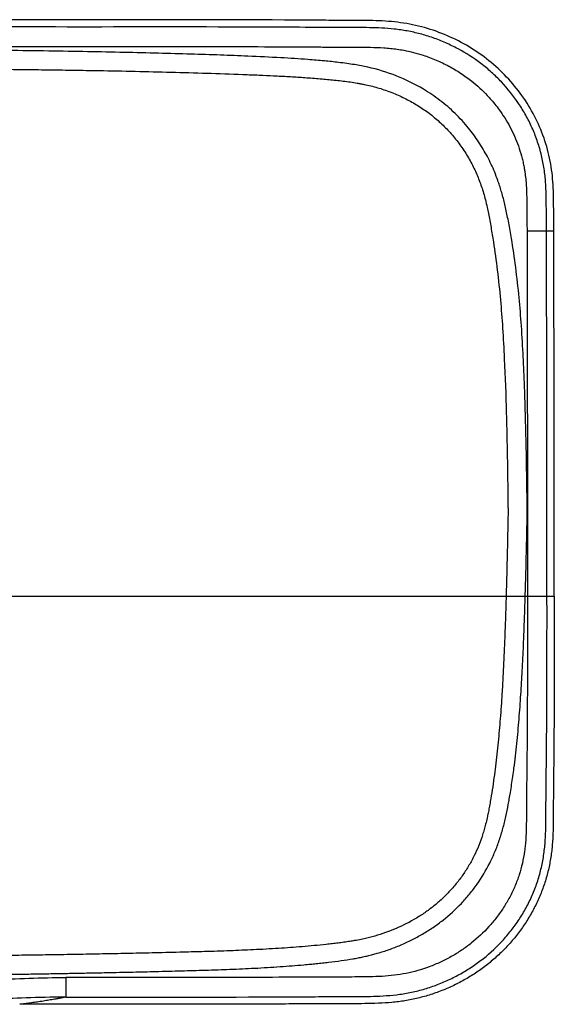
# Paper-space layout '_Bottom' of a CAD drawing. Units: millimetres. Extents: x -274 to 274, y -83 to 325.
# Drawn here: x 52 to 274, y -82 to 325 of the extents above; entities that cross this region are included whole.
import ezdxf

# ---------------------------------------------------------------- set-up
doc = ezdxf.new("R2010")
doc.units = ezdxf.units.MM

psp = doc.layouts.new('_Bottom')

# ---------------------------------------------------------------- linework, layer by layer
at = {"color": 7, "linetype": 'Continuous', "lineweight": 25}
for p, q in [((262.32, 237.3), (262.51, 86.49)), ((273.43, 237.37), (270.4, 237.35)), ((261.59, 86.49), (262.51, 86.49)), ((270.58, 86.49), (273.61, 86.49))]:
    psp.add_line(p, q, dxfattribs=at)
for points, knots in [([(273.43, 237.37), (273.41, 239.07), (273.39, 240.78), (273.36, 244.2), (273.35, 245.91), (273.32, 249.31), (273.3, 251), (273.21, 254.36), (273.14, 256.02), (272.9, 259.33), (272.73, 260.97), (272.28, 264.23), (272, 265.85), (270.98, 270.68), (270.07, 273.85), (266.64, 283.12), (263.44, 288.98), (255.55, 299.65), (250.85, 304.44), (242.93, 310.56), (240.15, 312.42), (234.35, 315.76), (231.33, 317.24), (225.12, 319.8), (220.34, 321.41), (215.43, 322.52), (212.13, 323.14), (210.47, 323.4), (205.45, 324), (200.34, 324.3), (195.17, 324.38), (191.7, 324.41), (189.97, 324.41), (186.49, 324.4), (184.74, 324.4), (181.25, 324.41), (179.5, 324.41), (174.26, 324.44), (170.78, 324.47), (139.43, 324.68), (111.54, 324.61), (55.77, 324.63), (27.88, 324.63), (0, 324.63)], [0, 0, 0, 0, 0.015625, 0.015625, 0.03125, 0.03125, 0.046875, 0.046875, 0.0625, 0.0625, 0.078125, 0.078125, 0.09375, 0.09375, 0.125, 0.125, 0.1875, 0.1875, 0.25, 0.25, 0.28125, 0.28125, 0.3125, 0.3125, 0.34375, 0.359375, 0.359375, 0.375, 0.375, 0.40625, 0.421875, 0.421875, 0.4375, 0.4375, 0.453125, 0.453125, 0.46875, 0.46875, 0.5, 0.5, 0.75, 0.75, 1, 1, 1, 1]), ([(270.4, 237.35), (270.38, 239.03), (270.35, 241.54), (270.33, 244.05), (270.31, 245.72), (270.31, 246.56), (270.29, 249.09), (270.27, 251.67), (270.17, 254.36), (270.08, 256.19), (270.03, 257.12), (269.88, 258.99), (269.79, 259.92), (269.56, 261.81), (269.43, 262.76), (269.13, 264.66), (268.96, 265.6), (268.57, 267.47), (268.36, 268.4), (267.66, 271.17), (267.11, 273), (265.86, 276.59), (265.16, 278.36), (263.59, 281.84), (262.73, 283.56), (260.87, 286.9), (259.87, 288.52), (256.7, 293.24), (254.34, 296.18), (250.45, 300.31), (249.09, 301.64), (246.95, 303.55), (246.23, 304.17), (244.76, 305.39), (244.02, 305.98), (240.25, 308.83), (237.09, 310.85), (232.12, 313.52), (230.42, 314.34), (227.82, 315.48), (226.95, 315.85), (225.19, 316.54), (224.31, 316.87), (221.67, 317.79), (219.9, 318.34), (216.34, 319.28), (214.56, 319.68), (211.87, 320.17), (210.97, 320.31), (209.18, 320.57), (208.29, 320.68), (205.66, 320.96), (203.93, 321.09), (198.81, 321.37), (195.48, 321.42), (188.96, 321.45), (185.77, 321.44), (179.4, 321.45), (176.22, 321.47), (166.62, 321.54), (160.2, 321.58), (128.12, 321.7), (102.5, 321.65), (51.25, 321.66), (25.62, 321.67), (0, 321.67)], [0, 0, 0, 0, 0.015625, 0.023438, 0.023438, 0.03125, 0.03125, 0.046875, 0.054688, 0.054688, 0.0625, 0.0625, 0.070313, 0.070313, 0.078125, 0.078125, 0.085938, 0.085938, 0.09375, 0.09375, 0.109375, 0.109375, 0.125, 0.125, 0.140625, 0.140625, 0.15625, 0.15625, 0.1875, 0.1875, 0.203125, 0.203125, 0.210938, 0.210938, 0.21875, 0.21875, 0.25, 0.25, 0.265625, 0.265625, 0.273438, 0.273438, 0.28125, 0.28125, 0.296875, 0.296875, 0.3125, 0.3125, 0.320313, 0.320313, 0.328125, 0.328125, 0.34375, 0.34375, 0.375, 0.375, 0.40625, 0.40625, 0.4375, 0.4375, 0.5, 0.5, 0.75, 0.75, 1, 1, 1, 1]), ([(0, 313.59), (7.32, 313.59), (21.96, 313.59), (43.92, 313.59), (65.88, 313.58), (87.85, 313.58), (109.81, 313.59), (131.77, 313.59), (150.24, 313.55), (163.83, 313.48), (171.15, 313.43), (175.55, 313.4), (178.43, 313.39), (182.09, 313.38), (186.67, 313.38), (191.08, 313.37), (194.74, 313.34), (198.39, 313.29), (202.21, 313.13), (205.85, 312.83), (208.58, 312.51), (213.14, 311.79), (217.64, 310.65), (222.06, 309.1), (225.62, 307.68), (229.96, 305.6), (234.9, 302.68), (240.33, 298.75), (244.49, 294.94), (248.34, 290.69), (251.89, 286.18), (255.93, 279.52), (258.73, 272.89), (260.14, 268.08), (260.79, 265.3), (261.15, 263.41), (261.49, 261.27), (261.73, 259.38), (261.95, 256.99), (262.12, 254.11), (262.21, 250.25), (262.24, 245.93), (262.28, 241.62), (262.31, 238.74), (262.32, 237.3)], [0, 0, 0, 0, 0.070487, 0.140975, 0.211462, 0.28195, 0.352438, 0.422926, 0.493409, 0.530296, 0.553786, 0.563882, 0.572692, 0.581503, 0.599126, 0.616747, 0.623971, 0.634359, 0.651949, 0.660748, 0.669549, 0.678412, 0.705201, 0.714017, 0.723547, 0.742022, 0.760362, 0.778739, 0.806461, 0.81448, 0.833958, 0.861621, 0.889202, 0.902939, 0.909842, 0.916771, 0.921464, 0.930674, 0.935097, 0.944555, 0.958417, 0.972278, 0.986139, 1, 1, 1, 1]), ([(261.59, 86.49), (261.63, 87.91), (261.71, 90.87), (261.84, 95.47), (261.96, 100.41), (262.09, 105.69), (262.2, 110.73), (262.29, 114.77), (262.35, 117.71), (262.38, 119.89), (262.4, 121.84), (262.39, 123.41), (262.37, 124.72), (262.36, 125.86), (262.34, 126.95), (262.33, 127.98), (262.31, 128.96), (262.3, 129.89), (262.29, 130.77), (262.28, 131.59), (262.27, 132.36), (262.26, 133.07), (262.25, 133.74), (262.24, 134.35), (262.23, 134.9), (262.22, 135.41), (262.16, 139.61), (262.02, 147.22), (261.77, 157.98), (261.49, 167.84), (261.16, 176.81), (260.71, 186.82), (260.07, 197.72), (259.07, 210.13), (257.74, 222.19), (256.38, 231.45), (255.33, 237.54), (254.75, 240.67), (254.18, 243.59), (253.6, 246.35), (253.01, 248.96), (252.38, 251.45), (251.71, 253.83), (251.01, 256.09), (250.12, 258.69), (248.98, 261.63), (247.54, 264.91), (245.95, 268.1), (244.21, 271.19), (242.34, 274.17), (240.32, 277.06), (237.19, 281.11), (232.67, 286.06), (226.4, 291.49), (218.42, 296.88), (208.46, 301.75), (199.64, 304.42), (193.71, 305.63), (190.83, 306.13), (187.69, 306.6), (183.56, 307.13), (178.2, 307.68), (170.25, 308.35), (159.7, 309.01), (147.64, 309.58), (135.2, 310.06), (122.9, 310.46), (109.64, 310.83), (95.43, 311.16), (80.27, 311.46), (64.16, 311.73), (53.09, 311.88), (47.41, 311.95)], [0, 0, 0, 0, 0.0107639, 0.022376, 0.0348361, 0.0481443, 0.0623007, 0.0729582, 0.0787166, 0.0845593, 0.0894681, 0.0934434, 0.0964563, 0.099335, 0.1020796, 0.10469, 0.1071662, 0.1095083, 0.1117162, 0.11379, 0.1157296, 0.117535, 0.1192063, 0.1207435, 0.1221465, 0.1234153, 0.12455, 0.1539194, 0.181043, 0.2059214, 0.2285557, 0.2489475, 0.2817082, 0.3111727, 0.3431368, 0.3734427, 0.3819414, 0.3899486, 0.3974654, 0.4044929, 0.4112462, 0.4177303, 0.4239488, 0.429906, 0.4356067, 0.444736, 0.4537738, 0.4627404, 0.4716563, 0.4805427, 0.4894208, 0.4983119, 0.5192326, 0.5399963, 0.5608905, 0.591902, 0.6235366, 0.6302957, 0.6376705, 0.645666, 0.6542865, 0.6691886, 0.6864043, 0.7146346, 0.7491228, 0.7777611, 0.8087985, 0.8422361, 0.8780745, 0.9163143, 0.956956, 1, 1, 1, 1]), ([(47.31, 304.19), (50.76, 304.15), (57.58, 304.07), (67.66, 303.94), (77.47, 303.79), (88.95, 303.6), (102.05, 303.33), (116.94, 302.97), (131.74, 302.54), (143.82, 302.11), (152.89, 301.74), (159.12, 301.45), (165.15, 301.12), (171.37, 300.72), (177.37, 300.26), (182.4, 299.78), (186.28, 299.35), (189.21, 298.96), (191.62, 298.59), (193.51, 298.24), (196.31, 297.69), (200.44, 296.67), (205.8, 294.87), (210.99, 292.65), (216, 289.99), (220.69, 286.93), (225.09, 283.46), (229.14, 279.62), (232.89, 275.34), (236.25, 270.74), (239.16, 265.85), (241.58, 260.84), (243.24, 256.53), (244.35, 253), (245.13, 250.15), (245.78, 247.37), (246.38, 244.53), (246.91, 241.75), (247.61, 237.83), (248.74, 230.99), (250.12, 221.02), (251.35, 209.15), (252.28, 196.94), (253.14, 181.33), (253.84, 160.75), (254.17, 143.36), (254.33, 132.46), (254.37, 129.7), (254.41, 126.62), (254.44, 124.04), (254.47, 121.73), (254.46, 120.43), (254.44, 118.98), (254.39, 116.93), (254.34, 114.21), (254.23, 109.24), (254.09, 102.59), (253.89, 94.38), (253.74, 89.06), (253.67, 86.49)], [0, 0, 0, 0, 0.026891, 0.053057, 0.0785, 0.103221, 0.142432, 0.180535, 0.219149, 0.25773, 0.274634, 0.289773, 0.30632, 0.321642, 0.338251, 0.353211, 0.360987, 0.368658, 0.376216, 0.379925, 0.383657, 0.398455, 0.412961, 0.427668, 0.442326, 0.457055, 0.471246, 0.485909, 0.500436, 0.51546, 0.530192, 0.54464, 0.558798, 0.566105, 0.57344, 0.581775, 0.588376, 0.596039, 0.603796, 0.619426, 0.650009, 0.682135, 0.712382, 0.745319, 0.803834, 0.872702, 0.88067, 0.888679, 0.894199, 0.904653, 0.908778, 0.912149, 0.914838, 0.919999, 0.92817, 0.936023, 0.958631, 0.979957, 1, 1, 1, 1]), ([(270.4, 237.35), (270.19, 237.34), (269.22, 237.33), (266.28, 237.32), (264.3, 237.31), (262.32, 237.3)], [0, 0, 0, 0, 0.5, 0.5, 1, 1, 1, 1]), ([(270.58, 86.49), (270.57, 111.65), (270.52, 136.78), (270.46, 187.06), (270.43, 212.21), (270.4, 237.35)], [0, 0, 0, 0, 0.5, 0.5, 1, 1, 1, 1]), ([(273.61, 86.49), (273.61, 99.06), (273.59, 111.64), (273.55, 136.78), (273.51, 174.5), (273.46, 212.22), (273.43, 237.37)], [0, 0, 0, 0, 0.25, 0.25, 0.5, 1, 1, 1, 1]), ([(253.67, 86.49), (253.63, 84.99), (253.54, 82.03), (253.4, 77.63), (253.25, 73.34), (253.09, 69.16), (252.92, 65.08), (252.75, 61.1), (252.56, 57.22), (252.37, 53.45), (252.17, 49.78), (251.82, 43.93), (251.28, 36.08), (250.41, 26.13), (249.35, 16.33), (248.22, 8.14), (247.27, 2.43), (246.69, -0.78), (246.26, -3.02), (245.78, -5.31), (245.24, -7.59), (244.61, -9.95), (243.72, -12.9), (242.41, -16.51), (240.53, -20.7), (238.35, -24.74), (235.88, -28.61), (233.12, -32.29), (230.08, -35.76), (226.78, -39), (223.27, -41.98), (219.53, -44.71), (214.27, -47.99), (208.62, -50.75), (202.78, -52.92), (199.05, -54.04), (196.04, -54.8), (193.6, -55.34), (191.26, -55.78), (188.87, -56.18), (186.6, -56.51), (184.18, -56.82), (181.74, -57.11), (178.44, -57.48), (174.27, -57.9), (167.71, -58.47), (159.35, -59.08), (149.43, -59.62), (139.2, -60.04), (129.53, -60.35), (119.2, -60.62), (108.9, -60.86), (98.23, -61.1), (87.82, -61.31), (77.44, -61.51), (67.03, -61.69), (57.04, -61.84), (50.51, -61.92), (47.31, -61.96)], [0, 0, 0, 0, 0.014261, 0.028193, 0.041796, 0.055072, 0.068021, 0.080645, 0.092942, 0.104913, 0.116558, 0.127877, 0.160616, 0.19134, 0.222924, 0.254329, 0.269943, 0.27799, 0.285355, 0.291643, 0.300269, 0.307585, 0.314869, 0.329578, 0.344097, 0.358527, 0.373216, 0.38769, 0.402261, 0.416932, 0.431699, 0.445987, 0.460948, 0.490584, 0.505527, 0.520181, 0.527608, 0.535075, 0.543915, 0.55022, 0.558159, 0.565734, 0.573392, 0.581495, 0.597353, 0.613261, 0.644063, 0.677099, 0.707714, 0.741349, 0.769123, 0.805954, 0.839279, 0.870647, 0.904948, 0.93794, 0.969623, 1, 1, 1, 1]), ([(47.41, -69.73), (49.54, -69.7), (53.85, -69.64), (60.4, -69.54), (67.13, -69.43), (74.03, -69.31), (81.11, -69.17), (89.57, -69), (98.81, -68.8), (109.17, -68.56), (119.12, -68.3), (127.71, -68.05), (134.38, -67.84), (139.54, -67.65), (144.58, -67.44), (151.51, -67.11), (159.97, -66.61), (167.66, -66), (172.63, -65.55), (175.2, -65.3), (177.7, -65.04), (181.16, -64.65), (185.37, -64.12), (189.44, -63.49), (192.42, -62.95), (194.46, -62.53), (196.45, -62.08), (198.42, -61.59), (201.38, -60.79), (205.26, -59.56), (210.04, -57.72), (214.68, -55.58), (219.19, -53.13), (223.51, -50.4), (229.02, -46.36), (234.07, -41.74), (238.59, -36.63), (242.72, -31.2), (246.23, -25.33), (249.1, -19.14), (250.92, -14.37), (252.39, -9.5), (253.58, -4.56), (254.4, -0.47), (255, 2.86), (255.47, 5.63), (255.97, 8.73), (256.47, 12.08), (257, 16), (257.56, 20.51), (258.3, 27.25), (259.07, 35.73), (259.78, 45.76), (260.38, 55.91), (260.8, 64.77), (261.12, 72.62), (261.36, 79.39), (261.51, 84.07), (261.59, 86.49)], [0, 0, 0, 0, 0.019511, 0.039566, 0.060163, 0.081303, 0.102986, 0.125212, 0.158963, 0.187812, 0.220372, 0.250403, 0.266708, 0.281694, 0.297775, 0.31298, 0.345431, 0.375561, 0.383861, 0.391218, 0.399324, 0.406885, 0.423245, 0.438291, 0.44471, 0.451053, 0.457323, 0.463523, 0.469655, 0.485456, 0.500926, 0.51667, 0.532291, 0.548046, 0.563583, 0.594909, 0.610647, 0.626223, 0.657509, 0.673194, 0.688817, 0.704359, 0.719878, 0.735414, 0.74268, 0.750977, 0.76115, 0.771532, 0.782127, 0.797415, 0.813281, 0.844434, 0.875562, 0.905645, 0.937775, 0.957012, 0.977754, 1, 1, 1, 1]), ([(47.55, 86.49), (48.8, 86.49), (51.34, 86.49), (55.22, 86.49), (59.28, 86.49), (63.26, 86.49), (67.18, 86.49), (71.05, 86.5), (75.11, 86.49), (80.27, 86.49), (86.61, 86.49), (94.25, 86.49), (102.4, 86.49), (110.95, 86.49), (119.96, 86.49), (129.44, 86.48), (139.52, 86.48), (150.14, 86.48), (161.22, 86.49), (171.23, 86.49), (180.09, 86.49), (187.74, 86.49), (195.43, 86.49), (203.04, 86.49), (210.47, 86.49), (217.55, 86.49), (222.6, 86.49), (225.9, 86.49), (227.59, 86.49), (229.26, 86.49), (230.9, 86.49), (232.53, 86.49), (234.15, 86.49), (235.74, 86.49), (237.3, 86.49), (238.83, 86.49), (240.32, 86.49), (241.76, 86.49), (243.15, 86.48), (244.48, 86.48), (245.73, 86.48), (246.9, 86.48), (247.98, 86.48), (248.98, 86.48), (249.92, 86.48), (250.78, 86.49), (251.58, 86.49), (252.32, 86.49), (253.02, 86.49), (253.46, 86.49), (253.67, 86.49)], [0, 0, 0, 0, 0.014681, 0.02997, 0.045909, 0.062506, 0.076969, 0.092207, 0.10819, 0.124959, 0.153077, 0.183156, 0.215294, 0.249552, 0.284671, 0.322479, 0.362955, 0.406065, 0.451766, 0.499919, 0.532428, 0.566206, 0.601236, 0.637434, 0.674678, 0.712638, 0.750921, 0.761002, 0.771128, 0.781309, 0.791557, 0.801885, 0.812308, 0.822842, 0.833487, 0.844244, 0.855119, 0.866115, 0.877232, 0.888449, 0.899753, 0.911078, 0.922364, 0.933608, 0.944795, 0.955928, 0.967012, 0.978051, 0.989047, 1, 1, 1, 1]), ([(273.61, 86.49), (273.61, 83.1), (273.61, 76.53), (273.61, 66.99), (273.59, 58.05), (273.57, 49.72), (273.52, 36.92), (273.43, 25.04), (273.32, 13.87), (273.26, 8.09), (273.2, 2.49), (273.17, -2.17), (273.16, -5.69), (273.13, -8.51), (273.06, -11.26), (272.94, -13.99), (272.74, -16.65), (272.36, -20.22), (271.63, -24.64), (270.36, -29.87), (268.66, -34.97), (266.56, -39.94), (264.07, -44.74), (261.21, -49.34), (258.01, -53.72), (254.48, -57.85), (250.64, -61.71), (246.53, -65.28), (242.15, -68.54), (237.53, -71.46), (232.7, -74.05), (227.69, -76.29), (222.53, -78.16), (217.24, -79.64), (211.85, -80.73), (206.37, -81.4), (200.82, -81.75), (195.2, -81.88), (189.52, -81.88), (184.99, -81.89), (181.18, -81.9), (175.46, -81.93), (166.68, -81.98), (155.26, -82.03), (140.53, -82.07), (121.5, -82.11), (98.66, -82.12), (75.32, -82.12), (60.09, -82.12), (52.47, -82.12)], [0, 0, 0, 0, 0.028406, 0.055105, 0.080097, 0.103382, 0.124959, 0.187417, 0.203036, 0.218662, 0.235957, 0.249948, 0.25775, 0.2655, 0.273621, 0.280795, 0.288484, 0.295915, 0.310967, 0.325988, 0.341021, 0.356058, 0.371185, 0.386286, 0.401458, 0.416627, 0.431828, 0.447073, 0.462291, 0.477549, 0.492876, 0.508223, 0.523548, 0.538886, 0.554215, 0.56962, 0.585178, 0.600896, 0.616765, 0.632755, 0.638919, 0.648749, 0.680687, 0.712602, 0.744527, 0.8042, 0.872257, 0.936127, 1, 1, 1, 1]), ([(262.51, 86.49), (262.51, 73.11), (262.51, 59.72), (262.42, 39.65), (262.39, 32.96), (262.28, 19.58), (262.2, 12.89), (262.1, 2.85), (262.07, -0.5), (262.05, -5.52), (262.04, -7.19), (261.97, -10.53), (261.92, -12.21), (261.75, -14.71), (261.68, -15.55), (261.51, -17.22), (261.41, -18.05), (261.06, -20.55), (260.76, -22.19), (260.02, -25.44), (259.58, -27.04), (258.56, -30.19), (257.98, -31.74), (256.67, -34.81), (255.95, -36.33), (254.37, -39.29), (253.52, -40.74), (251.72, -43.53), (250.76, -44.89), (248.74, -47.52), (247.67, -48.79), (244.31, -52.49), (241.85, -54.8), (237.93, -57.91), (236.59, -58.89), (233.83, -60.74), (232.42, -61.61), (229.52, -63.24), (228.03, -64), (225, -65.4), (223.45, -66.05), (218.74, -67.8), (215.55, -68.71), (210.66, -69.68), (209.02, -69.94), (205.71, -70.34), (204.04, -70.48), (199.01, -70.78), (195.66, -70.82), (188.96, -70.85), (185.6, -70.84), (178.9, -70.87), (175.55, -70.89), (165.49, -70.94), (158.79, -70.98), (125.27, -71.09), (98.45, -71.09), (71.63, -71.08)], [0, 0, 0, 0, 0.125, 0.125, 0.1875, 0.1875, 0.25, 0.25, 0.28125, 0.28125, 0.296875, 0.296875, 0.3125, 0.3125, 0.320312, 0.320312, 0.328125, 0.328125, 0.34375, 0.34375, 0.359375, 0.359375, 0.375, 0.375, 0.390625, 0.390625, 0.40625, 0.40625, 0.421875, 0.421875, 0.4375, 0.4375, 0.46875, 0.46875, 0.484375, 0.484375, 0.5, 0.5, 0.515625, 0.515625, 0.53125, 0.53125, 0.5625, 0.5625, 0.578125, 0.578125, 0.59375, 0.59375, 0.625, 0.625, 0.65625, 0.65625, 0.6875, 0.6875, 0.75, 0.75, 1, 1, 1, 1]), ([(71.63, -79.16), (98.45, -79.16), (125.26, -79.17), (158.82, -79.05), (165.53, -79.02), (175.59, -78.97), (178.95, -78.95), (185.62, -78.92), (188.93, -78.93), (195.74, -78.9), (199.24, -78.86), (204.65, -78.53), (206.48, -78.38), (209.24, -78.05), (210.17, -77.92), (212.02, -77.63), (212.95, -77.46), (214.79, -77.09), (215.71, -76.89), (217.53, -76.45), (220.24, -75.74), (222.92, -74.86), (226.45, -73.55), (228.2, -72.82), (231.61, -71.24), (233.29, -70.38), (236.55, -68.55), (238.15, -67.57), (241.26, -65.48), (242.78, -64.38), (247.21, -60.86), (250, -58.24), (253.8, -54.06), (255, -52.62), (257.29, -49.64), (258.38, -48.11), (260.43, -44.93), (261.39, -43.29), (263.18, -39.92), (264.01, -38.19), (265.13, -35.56), (265.48, -34.68), (266.14, -32.91), (267.08, -30.21), (267.84, -27.46), (268.68, -23.76), (269.02, -21.89), (269.55, -18.14), (269.74, -16.25), (269.99, -12.57), (270.05, -10.77), (270.12, -7.28), (270.13, -5.57), (270.14, -3.05), (270.14, -2.21), (270.15, -0.55), (270.17, 1.95), (270.19, 4.44), (270.24, 9.45), (270.28, 12.8), (270.34, 19.49), (270.38, 22.85), (270.46, 32.9), (270.5, 39.6), (270.58, 59.71), (270.59, 73.1), (270.58, 86.49)], [0, 0, 0, 0, 0.25, 0.25, 0.3125, 0.3125, 0.34375, 0.34375, 0.375, 0.375, 0.40625, 0.40625, 0.421875, 0.421875, 0.429687, 0.429687, 0.4375, 0.4375, 0.445312, 0.445312, 0.453125, 0.46875, 0.46875, 0.484375, 0.484375, 0.5, 0.5, 0.515625, 0.515625, 0.53125, 0.53125, 0.5625, 0.5625, 0.578125, 0.578125, 0.59375, 0.59375, 0.609375, 0.609375, 0.625, 0.625, 0.632812, 0.632812, 0.640625, 0.65625, 0.65625, 0.671875, 0.671875, 0.6875, 0.6875, 0.703125, 0.703125, 0.71875, 0.71875, 0.726562, 0.726562, 0.734375, 0.75, 0.75, 0.78125, 0.78125, 0.8125, 0.8125, 0.875, 0.875, 1, 1, 1, 1]), ([(253.67, 86.49), (253.69, 86.49), (253.74, 86.49), (253.82, 86.49), (253.91, 86.49), (254.02, 86.49), (254.14, 86.49), (254.27, 86.49), (254.42, 86.49), (254.58, 86.49), (254.77, 86.49), (254.96, 86.49), (255.18, 86.5), (255.41, 86.5), (255.66, 86.5), (255.93, 86.5), (256.22, 86.5), (256.53, 86.5), (256.86, 86.5), (257.2, 86.5), (257.57, 86.49), (257.95, 86.49), (258.35, 86.49), (258.77, 86.49), (259.21, 86.49), (259.66, 86.49), (260.12, 86.49), (260.6, 86.49), (261.09, 86.49), (261.42, 86.49), (261.59, 86.49)], [0, 0, 0, 0, 0.025443, 0.051632, 0.078571, 0.106264, 0.134713, 0.163921, 0.193889, 0.224617, 0.256106, 0.288357, 0.321369, 0.355141, 0.389676, 0.424975, 0.461043, 0.497887, 0.535503, 0.573881, 0.613029, 0.652951, 0.693648, 0.735119, 0.77736, 0.820367, 0.864134, 0.90866, 0.953946, 1, 1, 1, 1]), ([(262.51, 86.49), (264.49, 86.49), (266.46, 86.49), (269.41, 86.49), (270.37, 86.49), (270.58, 86.49)], [0, 0, 0, 0, 0.5, 0.5, 1, 1, 1, 1]), ([(71.63, -71.08), (71.63, -71.12), (71.63, -71.2), (71.63, -71.32), (71.63, -71.45), (71.63, -71.59), (71.63, -71.75), (71.63, -71.91), (71.63, -72.09), (71.63, -72.27), (71.63, -72.47), (71.63, -72.67), (71.63, -72.89), (71.63, -73.11), (71.63, -73.35), (71.63, -73.59), (71.63, -73.84), (71.63, -74.09), (71.63, -74.36), (71.63, -74.63), (71.63, -74.9), (71.63, -75.18), (71.63, -75.46), (71.63, -75.75), (71.63, -76.03), (71.63, -76.31), (71.63, -76.59), (71.63, -76.87), (71.63, -77.14), (71.63, -77.4), (71.63, -77.66), (71.63, -77.9), (71.63, -78.13), (71.63, -78.34), (71.63, -78.53), (71.63, -78.71), (71.63, -78.86), (71.63, -78.99), (71.63, -79.1), (71.63, -79.14), (71.63, -79.16)], [0, 0, 0, 0, 0.009311, 0.019547, 0.030707, 0.042791, 0.055801, 0.069734, 0.084593, 0.100376, 0.117085, 0.134719, 0.153277, 0.17276, 0.193168, 0.214499, 0.236752, 0.259927, 0.28402, 0.30903, 0.334956, 0.361794, 0.389543, 0.418203, 0.447773, 0.478256, 0.509657, 0.541959, 0.575158, 0.60926, 0.644268, 0.680184, 0.717007, 0.754734, 0.793363, 0.832889, 0.873312, 0.914632, 0.956856, 1, 1, 1, 1]), ([(71.63, -79.16), (65.69, -79.16), (60.18, -79.29), (50.11, -79.65), (45.55, -79.89), (41.5, -80.14)], [0, 0, 0, 0, 0.5, 0.5, 1, 1, 1, 1]), ([(71.63, -79.16), (71.39, -79.21), (70.93, -79.3), (70.22, -79.43), (69.51, -79.56), (68.81, -79.69), (68.11, -79.82), (66.91, -80.04), (65.19, -80.33), (62.85, -80.72), (60.45, -81.09), (58.41, -81.38), (56.85, -81.59), (55.76, -81.73), (54.67, -81.86), (53.58, -82), (52.84, -82.08), (52.47, -82.12)], [0, 0, 0, 0, 0.043598, 0.086516, 0.128756, 0.170318, 0.211206, 0.251422, 0.379205, 0.502133, 0.631285, 0.751998, 0.803697, 0.854329, 0.903911, 0.952462, 1, 1, 1, 1])]:
    psp.add_open_spline(points, degree=3, knots=knots, dxfattribs=at)
psp.add_open_spline([(41.01, -72.05), (51.21, -71.43), (61.42, -71.08), (71.63, -71.08)], degree=3, dxfattribs=at)

doc.saveas('drawing.dxf')
